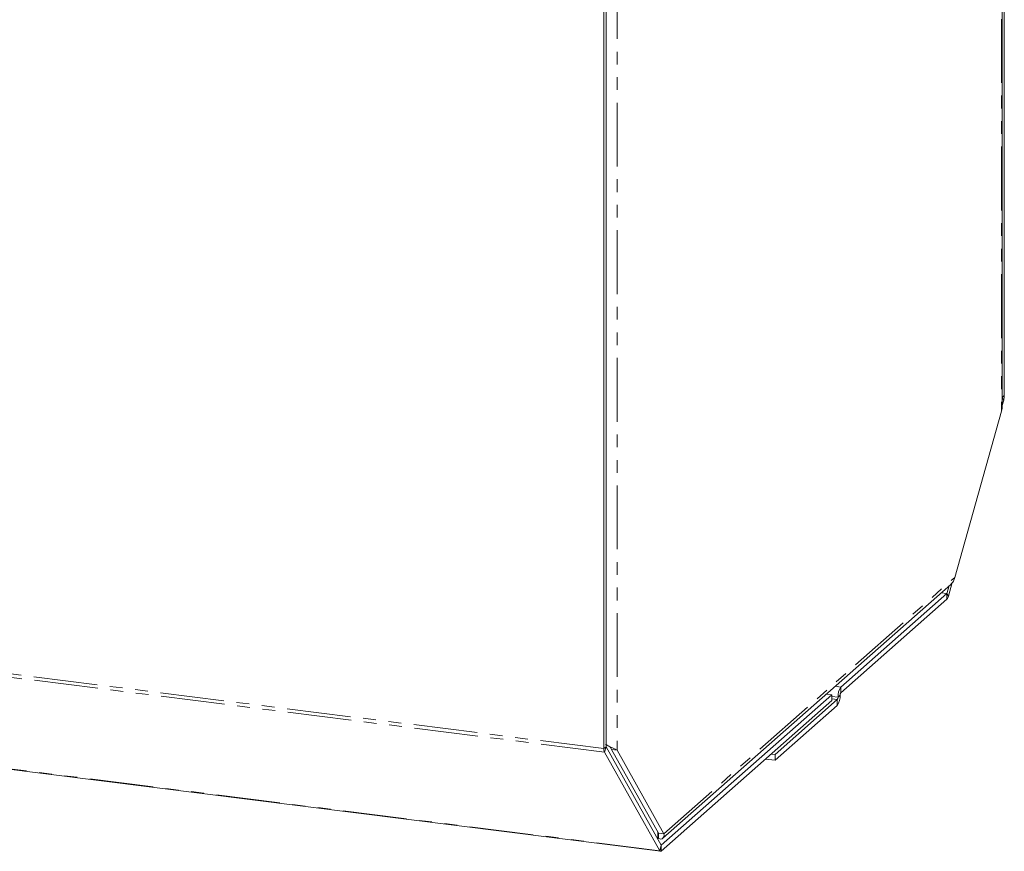
# Model space of a CAD drawing. Units: millimetres. Extents: x -1736 to 5987, y -3316 to -144.
# Drawn here: x -386 to -288, y -502 to -419 of the extents above; entities that cross this region are included whole.
import ezdxf

# ---------------------------------------------------------------- set-up
doc = ezdxf.new("R2010")
doc.units = ezdxf.units.MM
doc.linetypes.add('PHANTOM', pattern=[12.7, 6.35, -1.27, 1.27, -1.27, 1.27, -1.27])

msp = doc.modelspace()

# ---------------------------------------------------------------- linework, layer by layer
at = {"color": 8, "linetype": 'PHANTOM', "lineweight": 18}
for p, q in [((-287.965, -380.993), (-287.965, -458.134)), ((-326.213, -414.724), (-326.213, -491.865)), ((-327.532, -491.708), (-800.852, -432.076)), ((-327.47, -492.054), (-800.79, -432.421)), ((-321.97, -501.869), (-795.29, -442.237)), ((-287.693, -456.574), (-287.906, -456.761)), ((-287.756, -457.029), (-287.906, -456.761)), ((-321.553, -500.181), (-292.625, -474.67)), ((-293.405, -476.843), (-293.405, -476.278)), ((-293.255, -476.545), (-293.405, -476.278)), ((-304.52, -485.511), (-303.956, -485.583)), ((-303.956, -486.148), (-303.956, -485.583)), ((-304.85, -486.509), (-304.239, -486.586)), ((-304.85, -486.769), (-304.31, -486.837)), ((-304.31, -487.403), (-304.31, -486.837)), ((-304.027, -486.399), (-304.239, -486.586)), ((-327.32, -491.521), (-327.532, -491.708)), ((-327.32, -491.521), (-327.47, -492.054)), ((-321.82, -501.337), (-321.97, -501.869)), ((-321.82, -501.337), (-321.82, -501.903))]:
    msp.add_line(p, q, dxfattribs=at)
at = {"color": 7, "linetype": 'Continuous', "lineweight": 18}
for p, q in [((-287.907, -457.85), (-287.907, -381.065)), ((-287.906, -381.337), (-287.906, -456.761)), ((-287.693, -381.149), (-287.693, -456.574)), ((-327.532, -491.708), (-327.532, -416.284)), ((-327.32, -491.521), (-327.32, -416.097)), ((-795.215, -442.3), (-321.895, -501.932)), ((-287.907, -456.761), (-287.906, -456.761)), ((-287.906, -456.761), (-287.907, -456.767)), ((-287.756, -457.029), (-287.907, -457.567)), ((-292.625, -474.67), (-287.965, -458.134)), ((-287.912, -457.849), (-287.965, -458.134)), ((-321.655, -500.623), (-293.017, -475.366)), ((-293.192, -475.521), (-293.405, -476.278)), ((-292.873, -475.188), (-293.255, -476.545)), ((-293.405, -476.278), (-303.956, -485.583)), ((-293.405, -476.843), (-303.956, -486.148)), ((-293.969, -476.207), (-293.405, -476.278)), ((-304.85, -486.371), (-321.82, -501.337)), ((-304.31, -486.837), (-310.507, -492.302)), ((-305.414, -486.3), (-304.85, -486.371)), ((-304.85, -486.371), (-304.85, -486.936)), ((-304.85, -486.936), (-321.82, -501.903)), ((-304.31, -487.403), (-310.507, -492.868)), ((-321.82, -501.337), (-327.32, -491.521)), ((-321.97, -501.869), (-327.47, -492.054)), ((-326.774, -491.794), (-326.213, -491.865)), ((-326.774, -491.794), (-322.114, -500.111)), ((-326.213, -491.865), (-321.553, -500.181)), ((-310.507, -492.302), (-310.881, -492.255)), ((-310.507, -492.302), (-310.507, -492.868)), ((-310.507, -492.868), (-311.442, -492.75)), ((-322.157, -500.034), (-322.157, -500.639)), ((-322.129, -500.085), (-322.157, -500.064)), ((-321.553, -500.181), (-322.114, -500.111)), ((-322.105, -500.668), (-322.105, -500.103)), ((-322.238, -500.592), (-322.157, -500.639)), ((-322.157, -500.639), (-322.216, -500.632)), ((-322.105, -500.668), (-322.157, -500.63)), ((-322.152, -500.634), (-322.157, -500.639))]:
    msp.add_line(p, q, dxfattribs=at)
at = {"color": 7, "linetype": 'Continuous', "lineweight": 18, "flags": 128}
msp.add_lwpolyline([(-321.82, -501.903), (-321.841, -501.918), (-321.862, -501.928), (-321.882, -501.933), (-321.901, -501.931), (-321.92, -501.924), (-321.938, -501.911), (-321.955, -501.893), (-321.97, -501.869)], dxfattribs=at)
at = {"color": 7, "linetype": 'Continuous', "lineweight": 18}
for centre, radius, start, end in [((-289.42, -456.569), 1.727, 344.58222, 359.85913), ((-293.898, -476.409), 0.657, 318.56641, 347.9921), ((-302.667, -486.488), 1.575, 144.93094, 183.59311), ((-305.599, -486.498), 1.575, 324.93094, 3.59311), ((-304.632, -486.611), 0.394, 324.93094, 3.59311), ((-303.634, -486.374), 0.394, 144.93094, 183.59311), ((-326.77, -491.749), 0.764, 176.92979, 203.47661)]:
    msp.add_arc(centre, radius, start, end, dxfattribs=at)
for points in [[(-292.625, -474.67), (-292.661, -474.802), (-292.732, -475.066), (-292.922, -475.266), (-293.017, -475.366)], [(-326.213, -491.865), (-326.267, -491.836), (-326.376, -491.777), (-326.676, -491.652), (-327.028, -491.489), (-327.258, -491.34), (-327.373, -491.266)], [(-322.105, -500.103), (-322.092, -500.124), (-322.067, -500.168), (-322.047, -500.178), (-322.054, -500.156), (-322.094, -500.126), (-322.114, -500.111)], [(-322.105, -500.668), (-322.019, -500.691), (-321.847, -500.736), (-321.641, -500.638), (-321.518, -500.446), (-321.542, -500.27), (-321.553, -500.181)]]:
    msp.add_open_spline(points, degree=3, dxfattribs=at)
msp.add_open_spline([(-326.774, -491.794), (-326.791, -491.742), (-326.817, -491.663), (-326.867, -491.577), (-326.884, -491.548)], degree=3, knots=[0, 0, 0, 0, 0.6660409, 1, 1, 1, 1], dxfattribs=at)

doc.saveas('drawing.dxf')
